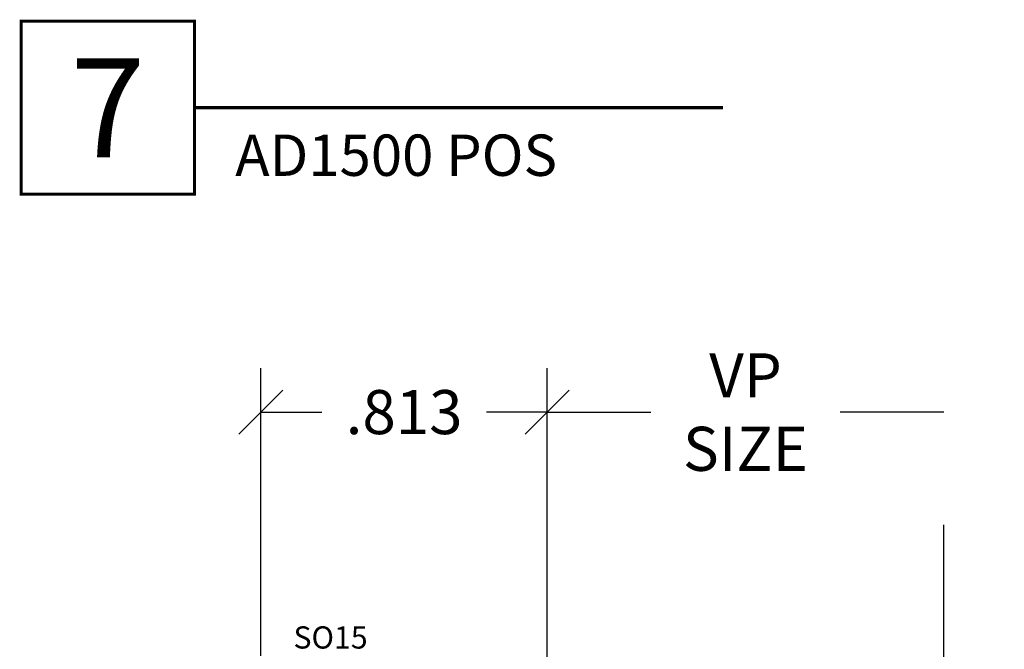
# Model space of a CAD drawing. Units: inches. Extents: x 0 to 25, y 0 to 32.5.
# Drawn here: x 5 to 7.8, y 6.3 to 8 of the extents above; entities that cross this region are included whole.
import ezdxf
from ezdxf.enums import TextEntityAlignment as Align

# ---------------------------------------------------------------- set-up
doc = ezdxf.new("R2010")
doc.units = ezdxf.units.IN
doc.header["$MEASUREMENT"] = 0
doc.layers.add('WINTECH_DESIGN', color=3, linetype='Continuous', lineweight=25)
doc.styles.get("Standard").update_dxf_attribs({"font": 'arial.ttf'})
doc.styles.add('TECHNICLITE', font='techl___.ttf', dxfattribs={"height": 0.1})
doc.styles.add('WinTech', font='technic_.ttf')
doc.dimstyles.new('WINTECH_BASIC', dxfattribs={"dimtxt": 0.125, "dimasz": 0.125, "dimexe": 0.125, "dimexo": 0.0625, "dimgap": 0.09, "dimtad": 0, "dimdec": 3, "dimzin": 4, "dimdsep": 46, "dimtxsty": 'WinTech', "dimblk": 'OBLIQUE', "dimcen": 0.125, "dimclrd": 5, "dimclre": 5, "dimclrt": 30, "dimazin": 0, "dimtfac": 1, "dimtdec": 3, "dimtofl": 0, "dimtmove": 0, "dimatfit": 3, "dimfxl": 0, "dimtolj": 1, "dimtzin": 0, "dimarcsym": 0})

# ---------------------------------------------------------------- blocks, each defined once
blk = doc.blocks.new('*U40')
at = {"layer": 'WINTECH_DESIGN', "color": 5, "const_width": 0.00914}
blk.add_lwpolyline([(-0.2621, 0.2619), (-0.2621, -0.2619), (0.2621, -0.2619), (0.2621, 0.2619)], close=True, dxfattribs=at)
at = {"layer": 'WINTECH_DESIGN', "color": 5, "const_width": 0.01}
blk.add_lwpolyline([(0.2621, 0), (1.8621, 0)], dxfattribs=at)
at = {"layer": 'WINTECH_DESIGN', "color": 30, "style": 'WinTech'}
blk.add_attdef('NUMBER', text='', height=0.3, rotation=360, dxfattribs=at).set_placement((0, 0), align=Align.MIDDLE_CENTER)
at = {"layer": 'WINTECH_DESIGN', "color": 30, "style": 'TECHNICLITE'}
blk.add_attdef('NOTE', text='', height=0.125, dxfattribs=at).set_placement((0.3904, -0.0794), align=Align.TOP_LEFT)
blk = doc.blocks.new('SO15')
at = {"layer": 'WINTECH_DESIGN', "color": 6}
blk.add_attdef('SO15', (0.1668, -0.1181), '', height=0.063, rotation=90, dxfattribs=at)
blk = doc.blocks.new('_Oblique')
at = {"color": 0, "linetype": 'ByBlock', "lineweight": -2}
blk.add_line((-0.5, -0.5), (0.5, 0.5), dxfattribs=at)
blk = doc.blocks.new('*D25')
at = {"layer": 'Defpoints', "color": 0}
for p in [(10.3087, 6.7178), (10.3087, 6.3978), (9.1837, 5.7928)]:
    blk.add_point(p, dxfattribs=at)
at = {"layer": 'WINTECH_DESIGN', "color": 5, "lineweight": -2}
for p, q in [((9.1837, 5.8553), (9.1837, 6.8428)), ((9.1837, 6.7178), (9.4778, 6.7178)), ((10.3087, 6.7178), (10.0145, 6.7178))]:
    blk.add_line(p, q, dxfattribs=at)
at = {"layer": 'WINTECH_DESIGN', "color": 5, "lineweight": -2, "xscale": 0.125, "yscale": 0.125, "zscale": 0.125, "rotation": 180}
blk.add_blockref('_Oblique', (9.1837, 6.7178), dxfattribs=at)
at = {"layer": 'WINTECH_DESIGN', "color": 30, "insert": (9.7462, 6.7178), "char_height": 0.125, "attachment_point": 5, "style": 'WinTech'}
blk.add_mtext('\\A1;VP\\PSIZE', dxfattribs=at)
blk = doc.blocks.new('_None')
blk = doc.blocks.new('*D61')
at = {"layer": 'Defpoints', "color": 0}
for p in [(0.425, 2.359), (0.425, 1.605), (1.2375, 1.434)]:
    blk.add_point(p, dxfattribs=at)
at = {"layer": 'WINTECH_DESIGN', "color": 5, "lineweight": -2}
for p, q in [((0.425, 1.6675), (0.425, 2.484)), ((1.2375, 1.4965), (1.2375, 2.484)), ((0.425, 2.359), (0.5977, 2.359)), ((1.2375, 2.359), (1.0648, 2.359))]:
    blk.add_line(p, q, dxfattribs=at)
at = {"layer": 'WINTECH_DESIGN', "color": 5, "lineweight": -2, "xscale": 0.125, "yscale": 0.125, "zscale": 0.125, "rotation": 180}
blk.add_blockref('_Oblique', (0.425, 2.359), dxfattribs=at)
at = {"layer": 'WINTECH_DESIGN', "color": 5, "lineweight": -2, "xscale": 0.125, "yscale": 0.125, "zscale": 0.125}
blk.add_blockref('_Oblique', (1.2375, 2.359), dxfattribs=at)
at = {"layer": 'WINTECH_DESIGN', "color": 30, "insert": (0.8313, 2.359), "char_height": 0.125, "attachment_point": 5, "style": 'WinTech'}
blk.add_mtext('\\A1;.813', dxfattribs=at)
blk = doc.blocks.new('VP_1.5_LEFT')
at = {"layer": 'WINTECH_DESIGN', "linetype": 'Continuous'}
blk.add_lwpolyline([(2.3625, -0.534), (2.3625, 0.6275), (2.5342, 0.69), (2.1908, 0.815), (2.3625, 0.8775), (2.3625, 2.039)], dxfattribs=at)
at = {"layer": 'WINTECH_DESIGN', "rotation": 270}
blk.add_blockref('SO15', (0.6355, 1.855), dxfattribs=at).add_auto_attribs({'SO15': 'SO15'})
at = {"layer": 'WINTECH_DESIGN'}
dim = blk.add_linear_dim(base=(2.3625, 2.359), p1=(1.2375, 1.434), p2=(2.3625, 2.039), angle=180, text='VP^JSIZE', dimstyle='WINTECH_BASIC', override={"dimpost": '', "dimblk1": 'Oblique', "dimblk2": 'None', "dimsah": 1, "dimse2": 1}, dxfattribs=at)
dim.commit()
dim.dimension.update_dxf_attribs({"geometry": '*D25', "text_midpoint": (1.8, 2.359), "insert": (-7.9462, -4.3588)})
dim = blk.add_linear_dim(base=(0.425, 2.359), p1=(1.2375, 1.434), p2=(0.425, 1.605), angle=180, dimstyle='WINTECH_BASIC', dxfattribs=at)
dim.commit()
dim.dimension.update_dxf_attribs({"geometry": '*D61', "text_midpoint": (0.83125, 2.359)})
blk = doc.blocks.new('AD1500_POS_VPLEFT')
at = {"layer": 'WINTECH_DESIGN'}
blk.add_blockref('VP_1.5_LEFT', (0, 0), dxfattribs=at)

msp = doc.modelspace()

# ---------------------------------------------------------------- block references
at = {"color": 3}
ref = msp.add_blockref('*U40', (5.2589, 7.7973), dxfattribs=dict(at, xscale=0.9375, yscale=0.9375, zscale=0.9375))
ref.add_attrib('NUMBER', '7', dxfattribs={"layer": 'WINTECH_DESIGN', "color": 30, "height": 0.2812, "rotation": 360, "style": 'WinTech'}).set_placement((5.2589, 7.7973), align=Align.MIDDLE_CENTER)
ref.add_attrib('NOTE_001', 'AD1500 POS', (5.6206, 7.6041), dxfattribs={"layer": 'WINTECH_DESIGN', "color": 30, "height": 0.11719, "style": 'TECHNICLITE'})
at = {"layer": 'WINTECH_DESIGN'}
msp.add_blockref('AD1500_POS_VPLEFT', (5.2683, 4.575), dxfattribs=at)

doc.saveas('drawing.dxf')
